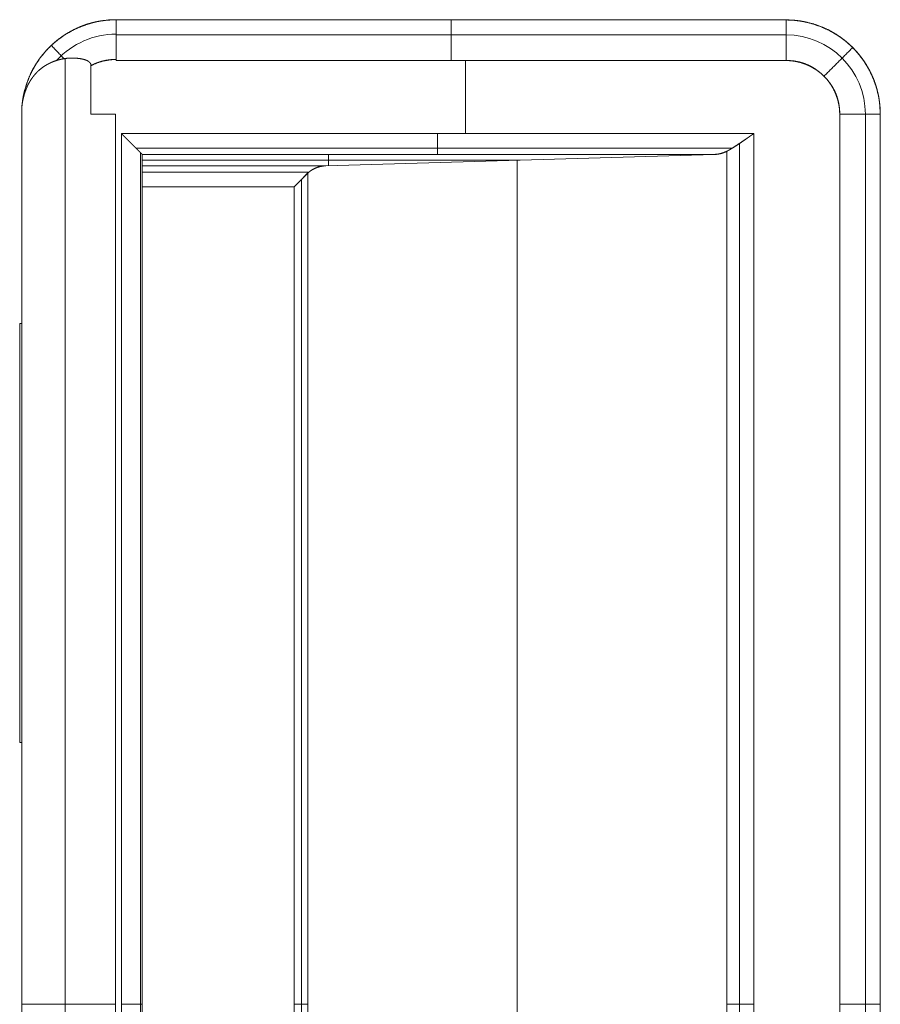
# Model space of a CAD drawing. Units: millimetres. Extents: x 2253 to 8445, y 653 to 6369.
# Drawn here: x 3189 to 3230, y 3242 to 3289 of the extents above; entities that cross this region are included whole.
import ezdxf

# ---------------------------------------------------------------- set-up
doc = ezdxf.new("R2010")
doc.units = ezdxf.units.MM
doc.layers.add('1', color=7, linetype='Continuous')

msp = doc.modelspace()

# ---------------------------------------------------------------- linework, layer by layer
at = {"layer": '1', "color": 18, "linetype": 'Continuous', "lineweight": 5}
for p, q in [((3193.346, 3289.143), (3193.346, 3289.132)), ((3193.346, 3289.132), (3225.341, 3289.132)), ((3193.346, 3289.132), (3225.341, 3289.132)), ((3225.341, 3289.132), (3193.346, 3289.132)), ((3193.346, 3288.42), (3225.341, 3288.42)), ((3190.918, 3196.983), (3190.918, 3287.29)), ((3193.346, 3287.195), (3193.346, 3287.246)), ((3193.346, 3287.246), (3193.346, 3287.195)), ((3193.346, 3287.195), (3225.341, 3287.195)), ((3225.341, 3287.195), (3193.346, 3287.195)), ((3210.026, 3287.195), (3210.026, 3283.709)), ((3192.148, 3286.955), (3192.148, 3284.632)), ((3192.148, 3284.632), (3192.148, 3286.955)), ((3188.846, 3199.312), (3188.846, 3284.952)), ((3188.846, 3284.952), (3188.846, 3199.312)), ((3193.316, 3284.632), (3193.316, 3199.632)), ((3193.316, 3199.632), (3193.316, 3284.632)), ((3227.905, 3199.632), (3227.905, 3284.632)), ((3227.905, 3199.632), (3227.905, 3284.632)), ((3227.905, 3284.632), (3227.905, 3199.632)), ((3229.13, 3199.632), (3229.13, 3284.632)), ((3229.841, 3284.632), (3229.841, 3199.632)), ((3229.841, 3199.632), (3229.841, 3284.632)), ((3193.6, 3283.709), (3193.6, 3200.555)), ((3193.6, 3283.709), (3223.801, 3283.709)), ((3193.6, 3200.555), (3193.6, 3283.709)), ((3223.801, 3283.709), (3193.6, 3283.709)), ((3223.801, 3200.555), (3223.801, 3283.709)), ((3223.801, 3283.709), (3223.801, 3200.555)), ((3222.786, 3283.014), (3194.295, 3283.014)), ((3222.516, 3282.862), (3222.516, 3201.402)), ((3222.516, 3201.402), (3222.516, 3282.862)), ((3223.117, 3201.022), (3223.117, 3283.242)), ((3194.507, 3201.458), (3194.507, 3282.806)), ((3221.923, 3282.709), (3194.6, 3282.709)), ((3194.6, 3282.708), (3194.6, 3282.709)), ((3194.6, 3282.709), (3221.923, 3282.709)), ((3194.6, 3201.556), (3194.6, 3282.708)), ((3194.601, 3282.438), (3212.646, 3282.438)), ((3203.368, 3282.166), (3221.923, 3282.709)), ((3221.923, 3282.709), (3203.368, 3282.166)), ((3203.494, 3282.709), (3203.494, 3282.169)), ((3212.506, 3282.434), (3212.506, 3201.831)), ((3194.6, 3282.166), (3203.368, 3282.166)), ((3203.368, 3282.166), (3194.6, 3282.166)), ((3202.556, 3281.861), (3194.6, 3281.861)), ((3202.196, 3202.759), (3202.196, 3281.504)), ((3202.497, 3202.455), (3202.497, 3281.809)), ((3202.497, 3281.809), (3202.497, 3202.455)), ((3194.6, 3281.166), (3201.854, 3281.166)), ((3201.854, 3281.166), (3194.6, 3281.166)), ((3201.854, 3203.097), (3201.854, 3281.166)), ((3201.854, 3281.166), (3201.854, 3203.097)), ((3188.744, 3274.632), (3188.846, 3274.632)), ((3188.744, 3254.632), (3188.744, 3274.632)), ((3188.846, 3254.632), (3188.744, 3254.632))]:
    msp.add_line(p, q, dxfattribs=at)
for centre, radius, start, end in [((3225.341, 3284.632), 4.5, 0, 90), ((3193.346, 3284.632), 3.823, 90, 137.6227), ((3225.341, 3284.632), 3.788, 0, 90)]:
    msp.add_arc(centre, radius, start, end, dxfattribs=at)
for points, knots in [([(3188.846, 3284.952), (3188.854, 3285.058), (3188.866, 3285.164), (3188.879, 3285.269), (3188.895, 3285.373), (3188.934, 3285.58), (3188.984, 3285.785), (3189.11, 3286.186), (3189.275, 3286.578), (3189.403, 3286.824), (3189.544, 3287.061), (3189.658, 3287.232), (3189.781, 3287.398), (3190.014, 3287.674), (3190.271, 3287.933), (3190.48, 3288.116), (3190.698, 3288.285), (3190.867, 3288.402), (3191.042, 3288.511), (3191.36, 3288.683), (3191.693, 3288.83), (3191.955, 3288.924), (3192.22, 3289.001), (3192.42, 3289.048), (3192.623, 3289.085), (3192.981, 3289.129), (3193.346, 3289.143)], [0, 0, 0.015792, 0.031523, 0.047148, 0.06278, 0.09392, 0.125043, 0.18721, 0.249993, 0.291031, 0.331825, 0.362235, 0.39271, 0.446062, 0.500021, 0.541036, 0.581839, 0.612227, 0.642706, 0.696096, 0.749984, 0.791022, 0.831815, 0.862241, 0.892711, 0.946087, 1, 1]), ([(3193.346, 3289.143), (3192.923, 3289.123), (3192.505, 3289.064), (3192.094, 3288.966), (3191.693, 3288.83), (3191.308, 3288.657), (3190.94, 3288.448), (3190.593, 3288.206), (3190.271, 3287.933), (3189.975, 3287.631), (3189.709, 3287.302), (3189.475, 3286.95), (3189.275, 3286.578), (3189.111, 3286.188), (3188.984, 3285.785), (3188.898, 3285.387)], [0, 0, 0.066845, 0.133647, 0.200521, 0.267356, 0.334175, 0.401027, 0.467838, 0.534653, 0.601542, 0.668348, 0.735188, 0.802023, 0.868855, 0.935697, 1, 1]), ([(3193.346, 3287.246), (3193.346, 3287.57), (3193.346, 3287.886), (3193.346, 3288.184), (3193.346, 3288.455), (3193.346, 3288.693), (3193.346, 3288.797), (3193.346, 3288.972), (3193.346, 3289.099), (3193.346, 3289.143)], [0, 0, 0.170995, 0.337284, 0.494161, 0.637267, 0.762594, 0.8175, 0.909709, 0.976643, 1, 1]), ([(3193.346, 3289.143), (3193.346, 3289.122), (3193.346, 3289.098), (3193.346, 3289.072), (3193.346, 3288.973), (3193.346, 3288.787), (3193.346, 3288.565), (3193.346, 3288.355), (3193.346, 3288.252), (3193.346, 3288.093), (3193.346, 3287.8), (3193.346, 3287.49), (3193.346, 3287.246)], [0, 0, 0.011156, 0.023706, 0.037825, 0.089594, 0.187729, 0.304863, 0.415374, 0.469758, 0.553774, 0.707861, 0.871361, 1, 1]), ([(3225.341, 3289.132), (3225.453, 3289.13), (3225.564, 3289.126), (3225.674, 3289.12), (3225.785, 3289.11), (3226.003, 3289.084), (3226.219, 3289.046), (3226.645, 3288.939), (3227.063, 3288.789), (3227.328, 3288.67), (3227.582, 3288.535), (3227.766, 3288.424), (3227.945, 3288.303), (3228.243, 3288.072), (3228.523, 3287.814), (3228.722, 3287.602), (3228.905, 3287.38), (3229.033, 3287.207), (3229.151, 3287.027), (3229.338, 3286.7), (3229.499, 3286.354), (3229.601, 3286.082), (3229.686, 3285.807), (3229.737, 3285.598), (3229.778, 3285.387), (3229.825, 3285.013), (3229.841, 3284.632)], [0, 0, 0.015817, 0.03155, 0.04716, 0.062847, 0.09391, 0.12502, 0.187156, 0.249986, 0.291055, 0.331853, 0.362252, 0.392725, 0.446048, 0.499993, 0.541041, 0.581824, 0.61225, 0.64271, 0.696048, 0.749999, 0.791063, 0.831841, 0.862245, 0.892704, 0.946048, 1, 1]), ([(3225.341, 3289.132), (3225.341, 3289.024), (3225.341, 3288.866), (3225.341, 3288.663), (3225.341, 3288.42), (3225.341, 3288.144), (3225.341, 3287.843), (3225.341, 3287.685), (3225.341, 3287.36), (3225.341, 3287.195)], [0, 0, 0.05585, 0.137319, 0.242186, 0.367549, 0.509991, 0.665756, 0.747225, 0.914944, 1, 1]), ([(3229.841, 3284.632), (3229.819, 3285.073), (3229.755, 3285.51), (3229.647, 3285.938), (3229.499, 3286.354), (3229.31, 3286.753), (3229.083, 3287.132), (3228.82, 3287.487), (3228.523, 3287.814), (3228.196, 3288.11), (3227.841, 3288.373), (3227.462, 3288.601), (3227.063, 3288.789), (3226.647, 3288.938), (3226.219, 3289.045), (3225.782, 3289.11), (3225.341, 3289.132)], [0, 0, 0.062516, 0.125025, 0.187507, 0.25, 0.312498, 0.374974, 0.437508, 0.500004, 0.5625, 0.624968, 0.687509, 0.750007, 0.812484, 0.874978, 0.937486, 1, 1]), ([(3188.846, 3284.952), (3188.847, 3284.964), (3188.848, 3284.975), (3188.849, 3284.987), (3188.852, 3285.011), (3188.854, 3285.035), (3188.856, 3285.047), (3188.857, 3285.059), (3188.859, 3285.071), (3188.86, 3285.083), (3188.862, 3285.095), (3188.865, 3285.119), (3188.867, 3285.131), (3188.87, 3285.154), (3188.872, 3285.166), (3188.874, 3285.178), (3188.878, 3285.202), (3188.88, 3285.214), (3188.882, 3285.226), (3188.886, 3285.25), (3188.891, 3285.273), (3188.895, 3285.297), (3188.9, 3285.321), (3188.903, 3285.333), (3188.905, 3285.345), (3188.908, 3285.356), (3188.913, 3285.38), (3188.918, 3285.404), (3188.921, 3285.416), (3188.924, 3285.428), (3188.93, 3285.451), (3188.933, 3285.463), (3188.936, 3285.475), (3188.939, 3285.487), (3188.942, 3285.499), (3188.945, 3285.51), (3188.952, 3285.534), (3188.955, 3285.546), (3188.958, 3285.558), (3188.962, 3285.569), (3188.965, 3285.581), (3188.968, 3285.593), (3188.972, 3285.605), (3188.976, 3285.616), (3188.979, 3285.628), (3188.983, 3285.64), (3188.987, 3285.651), (3188.991, 3285.663), (3188.995, 3285.675), (3189.003, 3285.698), (3189.01, 3285.721), (3189.014, 3285.733), (3189.023, 3285.756), (3189.032, 3285.779), (3189.04, 3285.802), (3189.045, 3285.813), (3189.049, 3285.825), (3189.054, 3285.836), (3189.058, 3285.848), (3189.063, 3285.859), (3189.068, 3285.87), (3189.073, 3285.882), (3189.078, 3285.893), (3189.083, 3285.905), (3189.087, 3285.916), (3189.092, 3285.927), (3189.097, 3285.939), (3189.102, 3285.95), (3189.113, 3285.973), (3189.118, 3285.984), (3189.124, 3285.995), (3189.129, 3286.006), (3189.134, 3286.017), (3189.14, 3286.029), (3189.145, 3286.039), (3189.151, 3286.051), (3189.157, 3286.062), (3189.162, 3286.073), (3189.168, 3286.084), (3189.174, 3286.095), (3189.18, 3286.106), (3189.186, 3286.117), (3189.192, 3286.128), (3189.198, 3286.139), (3189.204, 3286.149), (3189.216, 3286.171), (3189.223, 3286.182), (3189.229, 3286.193), (3189.235, 3286.203), (3189.249, 3286.225), (3189.255, 3286.235), (3189.262, 3286.246), (3189.275, 3286.267), (3189.289, 3286.288), (3189.322, 3286.336), (3189.356, 3286.384), (3189.393, 3286.434), (3189.433, 3286.482), (3189.476, 3286.533), (3189.52, 3286.582), (3189.569, 3286.633), (3189.619, 3286.682), (3189.674, 3286.732), (3189.731, 3286.78), (3189.792, 3286.829), (3189.855, 3286.876), (3189.923, 3286.922), (3189.992, 3286.966), (3190.066, 3287.009), (3190.143, 3287.05), (3190.224, 3287.089), (3190.307, 3287.125), (3190.345, 3287.14), (3190.383, 3287.155), (3190.42, 3287.168), (3190.457, 3287.181), (3190.493, 3287.193), (3190.53, 3287.204), (3190.565, 3287.215), (3190.601, 3287.224), (3190.635, 3287.233), (3190.669, 3287.242), (3190.702, 3287.25), (3190.736, 3287.257), (3190.768, 3287.263), (3190.8, 3287.27), (3190.831, 3287.275), (3190.862, 3287.28), (3190.892, 3287.285), (3190.922, 3287.289), (3190.951, 3287.293), (3190.979, 3287.296), (3191.034, 3287.302), (3191.06, 3287.304), (3191.086, 3287.306), (3191.111, 3287.307), (3191.136, 3287.309), (3191.16, 3287.31), (3191.183, 3287.31), (3191.205, 3287.311), (3191.249, 3287.312), (3191.27, 3287.312), (3191.309, 3287.311), (3191.328, 3287.311), (3191.346, 3287.31), (3191.381, 3287.309), (3191.397, 3287.308), (3191.413, 3287.307), (3191.428, 3287.306), (3191.443, 3287.305), (3191.47, 3287.303), (3191.482, 3287.302), (3191.495, 3287.301), (3191.505, 3287.3), (3191.517, 3287.298), (3191.527, 3287.297), (3191.536, 3287.296), (3191.545, 3287.295), (3191.554, 3287.294), (3191.596, 3287.289), (3191.639, 3287.282), (3191.677, 3287.275), (3191.715, 3287.267), (3191.75, 3287.26), (3191.784, 3287.251), (3191.814, 3287.243), (3191.844, 3287.234), (3191.87, 3287.225), (3191.896, 3287.216), (3191.919, 3287.208), (3191.941, 3287.198), (3191.959, 3287.19), (3191.978, 3287.181), (3191.987, 3287.176), (3191.997, 3287.171), (3192.006, 3287.166), (3192.014, 3287.16), (3192.023, 3287.155), (3192.031, 3287.149), (3192.039, 3287.144), (3192.047, 3287.138), (3192.054, 3287.133), (3192.061, 3287.127), (3192.068, 3287.121), (3192.074, 3287.115), (3192.08, 3287.109), (3192.086, 3287.103), (3192.092, 3287.096), (3192.097, 3287.09), (3192.102, 3287.084), (3192.111, 3287.071), (3192.116, 3287.065), (3192.12, 3287.058), (3192.123, 3287.052), (3192.13, 3287.039), (3192.133, 3287.032), (3192.135, 3287.025), (3192.137, 3287.018), (3192.14, 3287.011), (3192.143, 3286.998), (3192.146, 3286.984), (3192.146, 3286.977), (3192.147, 3286.969), (3192.147, 3286.963), (3192.148, 3286.955)], [0, 0, 0.002504, 0.005015, 0.00752, 0.012542, 0.017564, 0.020075, 0.022663, 0.025174, 0.027694, 0.030205, 0.035244, 0.037774, 0.042814, 0.045344, 0.047863, 0.052924, 0.055454, 0.057996, 0.063056, 0.068141, 0.073226, 0.078311, 0.080868, 0.08341, 0.085899, 0.091012, 0.096125, 0.098698, 0.101187, 0.106332, 0.108904, 0.111409, 0.113982, 0.116572, 0.119077, 0.124258, 0.126781, 0.129371, 0.131895, 0.134504, 0.137028, 0.139637, 0.142181, 0.14479, 0.147334, 0.149899, 0.152442, 0.155073, 0.160203, 0.165333, 0.167898, 0.173074, 0.178251, 0.183428, 0.185977, 0.188565, 0.191178, 0.193727, 0.196341, 0.198917, 0.20153, 0.204106, 0.206746, 0.209295, 0.2119, 0.214477, 0.217116, 0.222326, 0.224931, 0.227474, 0.230079, 0.232714, 0.235319, 0.237892, 0.240528, 0.243101, 0.245736, 0.248342, 0.250916, 0.253521, 0.256188, 0.258794, 0.261434, 0.263979, 0.269259, 0.271899, 0.274479, 0.277119, 0.282351, 0.284931, 0.287584, 0.292816, 0.298123, 0.310352, 0.322625, 0.335686, 0.348798, 0.362716, 0.376655, 0.391364, 0.406119, 0.421676, 0.437264, 0.453644, 0.470047, 0.487295, 0.504528, 0.522577, 0.540687, 0.559539, 0.578446, 0.587032, 0.595633, 0.603878, 0.612165, 0.620122, 0.628104, 0.635846, 0.64355, 0.650999, 0.658431, 0.665544, 0.67271, 0.679576, 0.686496, 0.693038, 0.699648, 0.705963, 0.712257, 0.718346, 0.724348, 0.735909, 0.741407, 0.746899, 0.75211, 0.757317, 0.762313, 0.767237, 0.771883, 0.781035, 0.785472, 0.793723, 0.797606, 0.80149, 0.808775, 0.812109, 0.815512, 0.818639, 0.821696, 0.827396, 0.829969, 0.832618, 0.834915, 0.837289, 0.839379, 0.8414, 0.843283, 0.845097, 0.854049, 0.863099, 0.871271, 0.879483, 0.886799, 0.894164, 0.900773, 0.907287, 0.913097, 0.918908, 0.92389, 0.928924, 0.933175, 0.937485, 0.939749, 0.941984, 0.944126, 0.946337, 0.948454, 0.95055, 0.952492, 0.954517, 0.956444, 0.958415, 0.960234, 0.962097, 0.963912, 0.965676, 0.967444, 0.969166, 0.970844, 0.974116, 0.97577, 0.977328, 0.97891, 0.98201, 0.983504, 0.985061, 0.98653, 0.988065, 0.991058, 0.994022, 0.995484, 0.997016, 0.998473, 1, 1]), ([(3192.148, 3286.955), (3192.147, 3286.96), (3192.147, 3286.968), (3192.147, 3286.976), (3192.146, 3286.98), (3192.146, 3286.984), (3192.145, 3286.988), (3192.142, 3287.004), (3192.138, 3287.019), (3192.133, 3287.034), (3192.127, 3287.049), (3192.119, 3287.063), (3192.11, 3287.077), (3192.096, 3287.095), (3192.081, 3287.112), (3192.063, 3287.129), (3192.044, 3287.144), (3192.021, 3287.16), (3191.998, 3287.174), (3191.966, 3287.191), (3191.932, 3287.206), (3191.894, 3287.22), (3191.855, 3287.234), (3191.811, 3287.247), (3191.766, 3287.258), (3191.716, 3287.268), (3191.666, 3287.278), (3191.61, 3287.287), (3191.554, 3287.294), (3191.463, 3287.303), (3191.372, 3287.31), (3191.281, 3287.312), (3191.191, 3287.312), (3191.101, 3287.308), (3191.011, 3287.301), (3190.921, 3287.291), (3190.832, 3287.277), (3190.743, 3287.26), (3190.655, 3287.239), (3190.567, 3287.216), (3190.48, 3287.189), (3190.393, 3287.158), (3190.307, 3287.125), (3190.242, 3287.097), (3190.18, 3287.068), (3190.118, 3287.038), (3190.058, 3287.006), (3190, 3286.973), (3189.942, 3286.937), (3189.887, 3286.901), (3189.833, 3286.863), (3189.78, 3286.824), (3189.729, 3286.782), (3189.679, 3286.74), (3189.63, 3286.696), (3189.583, 3286.65), (3189.537, 3286.603), (3189.492, 3286.554), (3189.449, 3286.504), (3189.407, 3286.452), (3189.367, 3286.399), (3189.327, 3286.344), (3189.289, 3286.288), (3189.276, 3286.268), (3189.262, 3286.247), (3189.25, 3286.227), (3189.237, 3286.206), (3189.225, 3286.186), (3189.213, 3286.165), (3189.201, 3286.144), (3189.189, 3286.123), (3189.177, 3286.102), (3189.155, 3286.06), (3189.144, 3286.038), (3189.123, 3285.995), (3189.112, 3285.974), (3189.102, 3285.952), (3189.092, 3285.93), (3189.083, 3285.908), (3189.073, 3285.886), (3189.063, 3285.864), (3189.054, 3285.842), (3189.037, 3285.797), (3189.028, 3285.775), (3189.02, 3285.752), (3189.011, 3285.729), (3188.996, 3285.684), (3188.988, 3285.661), (3188.973, 3285.614), (3188.966, 3285.591), (3188.96, 3285.568), (3188.953, 3285.544), (3188.946, 3285.521), (3188.94, 3285.497), (3188.934, 3285.473), (3188.928, 3285.449), (3188.922, 3285.425), (3188.917, 3285.401), (3188.911, 3285.377), (3188.906, 3285.353), (3188.901, 3285.329), (3188.896, 3285.304), (3188.891, 3285.279), (3188.886, 3285.255), (3188.878, 3285.205), (3188.874, 3285.181), (3188.87, 3285.155), (3188.863, 3285.105), (3188.856, 3285.054), (3188.853, 3285.029), (3188.851, 3285.003), (3188.848, 3284.977), (3188.846, 3284.952)], [0, 0, 0.000903, 0.002635, 0.004303, 0.005137, 0.006048, 0.00689, 0.010193, 0.01357, 0.016878, 0.020198, 0.023669, 0.027032, 0.031825, 0.036582, 0.041777, 0.046948, 0.052616, 0.058365, 0.065956, 0.073614, 0.082232, 0.090862, 0.100528, 0.11017, 0.120861, 0.131647, 0.14349, 0.155304, 0.174449, 0.193542, 0.212528, 0.231437, 0.250361, 0.269193, 0.288085, 0.306943, 0.325919, 0.344821, 0.363975, 0.383035, 0.402465, 0.421784, 0.436399, 0.450902, 0.465244, 0.479467, 0.493582, 0.507671, 0.521522, 0.535395, 0.549206, 0.562998, 0.576709, 0.590486, 0.60425, 0.618013, 0.631888, 0.645689, 0.659719, 0.67371, 0.687841, 0.702057, 0.707109, 0.71222, 0.717256, 0.722329, 0.72739, 0.732391, 0.737416, 0.742502, 0.747555, 0.757594, 0.762581, 0.772617, 0.777668, 0.782656, 0.787677, 0.792734, 0.797727, 0.802783, 0.807787, 0.817922, 0.822964, 0.827982, 0.833065, 0.843185, 0.848223, 0.858387, 0.863536, 0.868578, 0.873706, 0.878864, 0.883954, 0.889112, 0.894252, 0.89946, 0.904569, 0.90976, 0.915004, 0.920166, 0.925395, 0.93068, 0.935896, 0.94644, 0.951701, 0.95702, 0.967658, 0.978414, 0.983783, 0.989145, 0.994576, 1, 1]), ([(3192.148, 3286.955), (3192.432, 3287.081), (3192.729, 3287.172), (3193.035, 3287.227), (3193.346, 3287.246)], [0, 0, 0.249792, 0.499881, 0.750109, 1, 1]), ([(3193.346, 3287.246), (3193.267, 3287.245), (3193.188, 3287.241), (3193.111, 3287.236), (3193.033, 3287.228), (3192.88, 3287.205), (3192.729, 3287.173), (3192.56, 3287.126), (3192.392, 3287.066), (3192.269, 3287.014), (3192.148, 3286.955)], [0, 0, 0.063525, 0.126566, 0.189182, 0.251696, 0.375838, 0.499941, 0.641473, 0.783951, 0.891361, 1, 1]), ([(3227.905, 3284.632), (3227.904, 3284.698), (3227.902, 3284.763), (3227.898, 3284.828), (3227.893, 3284.892), (3227.878, 3285.019), (3227.858, 3285.143), (3227.799, 3285.384), (3227.717, 3285.616), (3227.651, 3285.762), (3227.574, 3285.904), (3227.511, 3286.007), (3227.441, 3286.109), (3227.306, 3286.28), (3227.154, 3286.445), (3227.011, 3286.578), (3226.863, 3286.699), (3226.749, 3286.78), (3226.631, 3286.855), (3226.418, 3286.967), (3226.195, 3287.057), (3225.963, 3287.125), (3225.721, 3287.17), (3225.534, 3287.189), (3225.341, 3287.195)], [0, 0, 0.016404, 0.032653, 0.048671, 0.064712, 0.096258, 0.127512, 0.189038, 0.249973, 0.289687, 0.329648, 0.359764, 0.39027, 0.444349, 0.500006, 0.5484, 0.595794, 0.63066, 0.665269, 0.724996, 0.784637, 0.844514, 0.905496, 0.95216, 1, 1]), ([(3225.341, 3287.195), (3225.592, 3287.183), (3225.841, 3287.146), (3226.085, 3287.085), (3226.322, 3287), (3226.55, 3286.893), (3226.766, 3286.763), (3226.968, 3286.614), (3227.154, 3286.445), (3227.323, 3286.258), (3227.473, 3286.056), (3227.602, 3285.84), (3227.709, 3285.613), (3227.794, 3285.376), (3227.856, 3285.132), (3227.892, 3284.883), (3227.905, 3284.632)], [0, 0, 0.062518, 0.125068, 0.187501, 0.250055, 0.312499, 0.375034, 0.437529, 0.499999, 0.562531, 0.625025, 0.68749, 0.750009, 0.812513, 0.875025, 0.937482, 1, 1]), ([(3192.148, 3284.632), (3192.44, 3284.632), (3192.585, 3284.632), (3193.024, 3284.632), (3193.316, 3284.632)], [0, 0, 0.250071, 0.374681, 0.749929, 1, 1]), ([(3227.905, 3284.632), (3228.233, 3284.632), (3228.552, 3284.632), (3228.853, 3284.632), (3229.13, 3284.632), (3229.372, 3284.632), (3229.479, 3284.632), (3229.66, 3284.632), (3229.793, 3284.632), (3229.841, 3284.632)], [0, 0, 0.169399, 0.334187, 0.489925, 0.632514, 0.757855, 0.813012, 0.906421, 0.975239, 1, 1]), ([(3194.6, 3282.709), (3194.598, 3282.711), (3194.598, 3282.711), (3194.596, 3282.713), (3194.595, 3282.714), (3194.594, 3282.715), (3194.593, 3282.716), (3194.593, 3282.716), (3194.592, 3282.717), (3194.591, 3282.719), (3194.589, 3282.721), (3194.587, 3282.723), (3194.584, 3282.725), (3194.583, 3282.727), (3194.582, 3282.728), (3194.581, 3282.729), (3194.579, 3282.73), (3194.578, 3282.732), (3194.575, 3282.734), (3194.572, 3282.737), (3194.569, 3282.741), (3194.566, 3282.744), (3194.564, 3282.746), (3194.562, 3282.748), (3194.56, 3282.749), (3194.559, 3282.751), (3194.557, 3282.753), (3194.553, 3282.757), (3194.551, 3282.759), (3194.549, 3282.761), (3194.545, 3282.766), (3194.54, 3282.77), (3194.536, 3282.774), (3194.531, 3282.779), (3194.529, 3282.782), (3194.526, 3282.784), (3194.524, 3282.787), (3194.521, 3282.789), (3194.518, 3282.792), (3194.516, 3282.794), (3194.513, 3282.797), (3194.51, 3282.8), (3194.508, 3282.803), (3194.505, 3282.806), (3194.502, 3282.808), (3194.496, 3282.814), (3194.49, 3282.82), (3194.484, 3282.826), (3194.477, 3282.833), (3194.471, 3282.839), (3194.464, 3282.846), (3194.461, 3282.849), (3194.457, 3282.853), (3194.454, 3282.856), (3194.45, 3282.86), (3194.447, 3282.863), (3194.439, 3282.87), (3194.432, 3282.878), (3194.424, 3282.886), (3194.417, 3282.893), (3194.409, 3282.901), (3194.404, 3282.905), (3194.4, 3282.909), (3194.396, 3282.913), (3194.392, 3282.917), (3194.383, 3282.926), (3194.375, 3282.935), (3194.366, 3282.943), (3194.362, 3282.947), (3194.357, 3282.952), (3194.353, 3282.957), (3194.348, 3282.961), (3194.339, 3282.97), (3194.329, 3282.98), (3194.32, 3282.989), (3194.31, 3282.999), (3194.3, 3283.009), (3194.289, 3283.02), (3194.284, 3283.026), (3194.277, 3283.032), (3194.271, 3283.038), (3194.265, 3283.044), (3194.258, 3283.051), (3194.252, 3283.058), (3194.239, 3283.071), (3194.224, 3283.085), (3194.217, 3283.093), (3194.21, 3283.101), (3194.203, 3283.108), (3194.187, 3283.124), (3194.171, 3283.14), (3194.154, 3283.157), (3194.146, 3283.166), (3194.137, 3283.175), (3194.128, 3283.184), (3194.119, 3283.193), (3194.101, 3283.211), (3194.082, 3283.231), (3194.072, 3283.241), (3194.052, 3283.261), (3194.042, 3283.271), (3194.031, 3283.281), (3194.01, 3283.303), (3193.999, 3283.314), (3193.988, 3283.325), (3193.977, 3283.336), (3193.954, 3283.359), (3193.942, 3283.37), (3193.93, 3283.382), (3193.906, 3283.406), (3193.894, 3283.418), (3193.881, 3283.431), (3193.869, 3283.443), (3193.856, 3283.456), (3193.843, 3283.469), (3193.83, 3283.482), (3193.816, 3283.495), (3193.789, 3283.522), (3193.776, 3283.535), (3193.762, 3283.549), (3193.748, 3283.562), (3193.734, 3283.577), (3193.719, 3283.59), (3193.705, 3283.605), (3193.69, 3283.619), (3193.676, 3283.634), (3193.661, 3283.648), (3193.646, 3283.663), (3193.631, 3283.678), (3193.6, 3283.709)], [0, 0, 0.001323, 0.001985, 0.003639, 0.004809, 0.00547, 0.006314, 0.006975, 0.007819, 0.009473, 0.011458, 0.013443, 0.015759, 0.017082, 0.018252, 0.019421, 0.020745, 0.022243, 0.024889, 0.027867, 0.031175, 0.034483, 0.036137, 0.037964, 0.039791, 0.041618, 0.043445, 0.047415, 0.0494, 0.051557, 0.055858, 0.060158, 0.06479, 0.069422, 0.071908, 0.074395, 0.076882, 0.079528, 0.082015, 0.084662, 0.087478, 0.090125, 0.092942, 0.095759, 0.098576, 0.104531, 0.110485, 0.116771, 0.123057, 0.129673, 0.13629, 0.139598, 0.143076, 0.146553, 0.150192, 0.15367, 0.160948, 0.168557, 0.176166, 0.183775, 0.191715, 0.195854, 0.199823, 0.203962, 0.208101, 0.216702, 0.225304, 0.233905, 0.238374, 0.242844, 0.247475, 0.251944, 0.261207, 0.270801, 0.280395, 0.289989, 0.299914, 0.310831, 0.316623, 0.322746, 0.328868, 0.335154, 0.341607, 0.348232, 0.361796, 0.376021, 0.383307, 0.390916, 0.398361, 0.41391, 0.430124, 0.446996, 0.455598, 0.464366, 0.473298, 0.482398, 0.500924, 0.520115, 0.530039, 0.55022, 0.560311, 0.570734, 0.592237, 0.60299, 0.614074, 0.625322, 0.648149, 0.659895, 0.67164, 0.695793, 0.708033, 0.72044, 0.733012, 0.74575, 0.758652, 0.771721, 0.784954, 0.81175, 0.825318, 0.839213, 0.852943, 0.867169, 0.88123, 0.895786, 0.910178, 0.924734, 0.939457, 0.954511, 0.969564, 1, 1]), ([(3193.6, 3283.709), (3193.616, 3283.693), (3193.623, 3283.686), (3193.631, 3283.678), (3193.638, 3283.671), (3193.646, 3283.663), (3193.653, 3283.656), (3193.668, 3283.641), (3193.683, 3283.626), (3193.697, 3283.612), (3193.704, 3283.604), (3193.719, 3283.59), (3193.726, 3283.582), (3193.733, 3283.576), (3193.74, 3283.568), (3193.753, 3283.554), (3193.767, 3283.54), (3193.774, 3283.534), (3193.781, 3283.527), (3193.794, 3283.513), (3193.801, 3283.506), (3193.814, 3283.493), (3193.828, 3283.48), (3193.834, 3283.473), (3193.84, 3283.466), (3193.847, 3283.46), (3193.86, 3283.447), (3193.872, 3283.434), (3193.878, 3283.428), (3193.891, 3283.415), (3193.897, 3283.409), (3193.903, 3283.403), (3193.909, 3283.397), (3193.921, 3283.385), (3193.927, 3283.379), (3193.933, 3283.373), (3193.939, 3283.367), (3193.944, 3283.361), (3193.956, 3283.35), (3193.967, 3283.338), (3193.979, 3283.327), (3193.984, 3283.321), (3193.99, 3283.316), (3193.995, 3283.31), (3194.006, 3283.299), (3194.011, 3283.294), (3194.017, 3283.288), (3194.028, 3283.278), (3194.033, 3283.273), (3194.038, 3283.268), (3194.048, 3283.257), (3194.058, 3283.247), (3194.068, 3283.237), (3194.078, 3283.227), (3194.083, 3283.223), (3194.093, 3283.213), (3194.097, 3283.208), (3194.102, 3283.204), (3194.107, 3283.199), (3194.112, 3283.195), (3194.121, 3283.185), (3194.126, 3283.181), (3194.13, 3283.176), (3194.134, 3283.172), (3194.139, 3283.168), (3194.143, 3283.163), (3194.152, 3283.155), (3194.161, 3283.146), (3194.169, 3283.138), (3194.173, 3283.134), (3194.181, 3283.126), (3194.185, 3283.122), (3194.193, 3283.114), (3194.201, 3283.107), (3194.205, 3283.103), (3194.212, 3283.095), (3194.22, 3283.088), (3194.224, 3283.084), (3194.227, 3283.081), (3194.234, 3283.074), (3194.238, 3283.07), (3194.245, 3283.064), (3194.252, 3283.057), (3194.258, 3283.05), (3194.261, 3283.047), (3194.265, 3283.044), (3194.268, 3283.041), (3194.271, 3283.038), (3194.274, 3283.035), (3194.28, 3283.029), (3194.283, 3283.026), (3194.286, 3283.023), (3194.292, 3283.017), (3194.305, 3283.004), (3194.326, 3282.984), (3194.345, 3282.964), (3194.354, 3282.954), (3194.373, 3282.936), (3194.39, 3282.918), (3194.399, 3282.91), (3194.407, 3282.901), (3194.423, 3282.885), (3194.431, 3282.877), (3194.439, 3282.869), (3194.447, 3282.862), (3194.454, 3282.854), (3194.461, 3282.847), (3194.468, 3282.84), (3194.481, 3282.827), (3194.488, 3282.82), (3194.494, 3282.814), (3194.5, 3282.808), (3194.512, 3282.796), (3194.523, 3282.785), (3194.528, 3282.78), (3194.533, 3282.775), (3194.538, 3282.771), (3194.547, 3282.761), (3194.551, 3282.757), (3194.555, 3282.753), (3194.559, 3282.749), (3194.563, 3282.745), (3194.566, 3282.742), (3194.57, 3282.739), (3194.576, 3282.732), (3194.579, 3282.73), (3194.582, 3282.727), (3194.584, 3282.725), (3194.586, 3282.722), (3194.589, 3282.72), (3194.591, 3282.718), (3194.594, 3282.715), (3194.596, 3282.712), (3194.598, 3282.711), (3194.599, 3282.71), (3194.6, 3282.709)], [0, 0, 0.01555, 0.022996, 0.030605, 0.038051, 0.04566, 0.053106, 0.067994, 0.082551, 0.097108, 0.104224, 0.118781, 0.125896, 0.132843, 0.139959, 0.153854, 0.16775, 0.174697, 0.181482, 0.195046, 0.201831, 0.215064, 0.228298, 0.234752, 0.241369, 0.247822, 0.260725, 0.273297, 0.27942, 0.291992, 0.298115, 0.304238, 0.310361, 0.322271, 0.328394, 0.334186, 0.340141, 0.345934, 0.357513, 0.369093, 0.380341, 0.385966, 0.391427, 0.396889, 0.407807, 0.413268, 0.418729, 0.429316, 0.434447, 0.439578, 0.449834, 0.46009, 0.470016, 0.479941, 0.484741, 0.494336, 0.498967, 0.503768, 0.508568, 0.513037, 0.522301, 0.52677, 0.53124, 0.535709, 0.54001, 0.54448, 0.553082, 0.561684, 0.569955, 0.574093, 0.582034, 0.586173, 0.594113, 0.601722, 0.605531, 0.61314, 0.620419, 0.624227, 0.627535, 0.634814, 0.638292, 0.64524, 0.651856, 0.658473, 0.661621, 0.664929, 0.668077, 0.671224, 0.674371, 0.680326, 0.683474, 0.686291, 0.692246, 0.70548, 0.725661, 0.745181, 0.754612, 0.773139, 0.790674, 0.799276, 0.807714, 0.823925, 0.831866, 0.839642, 0.847088, 0.854534, 0.861649, 0.868764, 0.881998, 0.888615, 0.894738, 0.90086, 0.91244, 0.923358, 0.928489, 0.933619, 0.938251, 0.947515, 0.951654, 0.955793, 0.959601, 0.963409, 0.966887, 0.970196, 0.976482, 0.979299, 0.981945, 0.984432, 0.986748, 0.988905, 0.99089, 0.994198, 0.996845, 0.998015, 0.999338, 1, 1]), ([(3223.801, 3283.709), (3223.79, 3283.701), (3223.768, 3283.686), (3223.758, 3283.678), (3223.736, 3283.663), (3223.725, 3283.655), (3223.715, 3283.648), (3223.704, 3283.64), (3223.693, 3283.633), (3223.683, 3283.625), (3223.672, 3283.618), (3223.651, 3283.603), (3223.641, 3283.596), (3223.63, 3283.589), (3223.62, 3283.581), (3223.609, 3283.575), (3223.589, 3283.56), (3223.568, 3283.546), (3223.558, 3283.539), (3223.548, 3283.532), (3223.538, 3283.525), (3223.528, 3283.518), (3223.518, 3283.511), (3223.508, 3283.504), (3223.498, 3283.497), (3223.488, 3283.491), (3223.478, 3283.484), (3223.468, 3283.477), (3223.459, 3283.471), (3223.449, 3283.464), (3223.43, 3283.45), (3223.42, 3283.444), (3223.401, 3283.431), (3223.391, 3283.425), (3223.382, 3283.418), (3223.373, 3283.412), (3223.363, 3283.406), (3223.354, 3283.399), (3223.336, 3283.386), (3223.326, 3283.38), (3223.317, 3283.374), (3223.308, 3283.368), (3223.299, 3283.362), (3223.29, 3283.356), (3223.281, 3283.35), (3223.272, 3283.343), (3223.254, 3283.331), (3223.245, 3283.325), (3223.237, 3283.32), (3223.228, 3283.314), (3223.21, 3283.302), (3223.202, 3283.296), (3223.193, 3283.29), (3223.185, 3283.285), (3223.168, 3283.274), (3223.151, 3283.262), (3223.143, 3283.257), (3223.135, 3283.251), (3223.126, 3283.246), (3223.118, 3283.24), (3223.11, 3283.235), (3223.102, 3283.23), (3223.086, 3283.219), (3223.078, 3283.213), (3223.07, 3283.208), (3223.054, 3283.198), (3223.047, 3283.193), (3223.039, 3283.188), (3223.031, 3283.183), (3223.024, 3283.177), (3223.008, 3283.167), (3223.001, 3283.162), (3222.994, 3283.157), (3222.986, 3283.153), (3222.979, 3283.148), (3222.964, 3283.138), (3222.95, 3283.129), (3222.942, 3283.124), (3222.935, 3283.119), (3222.928, 3283.114), (3222.921, 3283.11), (3222.914, 3283.106), (3222.9, 3283.096), (3222.893, 3283.092), (3222.886, 3283.087), (3222.88, 3283.083), (3222.873, 3283.079), (3222.866, 3283.074), (3222.86, 3283.07), (3222.853, 3283.066), (3222.84, 3283.057), (3222.833, 3283.053), (3222.827, 3283.049), (3222.821, 3283.045), (3222.814, 3283.041), (3222.801, 3283.033), (3222.795, 3283.029), (3222.789, 3283.025), (3222.777, 3283.017), (3222.771, 3283.013), (3222.765, 3283.009), (3222.759, 3283.005), (3222.747, 3282.998), (3222.735, 3282.991), (3222.729, 3282.987), (3222.723, 3282.984), (3222.712, 3282.976), (3222.706, 3282.973), (3222.701, 3282.969), (3222.69, 3282.963), (3222.684, 3282.959), (3222.679, 3282.956), (3222.673, 3282.952), (3222.668, 3282.949), (3222.662, 3282.946), (3222.652, 3282.94), (3222.647, 3282.937), (3222.642, 3282.934), (3222.636, 3282.93), (3222.626, 3282.924), (3222.621, 3282.921), (3222.616, 3282.918), (3222.612, 3282.915), (3222.607, 3282.913), (3222.602, 3282.91), (3222.597, 3282.907), (3222.592, 3282.904), (3222.587, 3282.901), (3222.578, 3282.896), (3222.569, 3282.891), (3222.559, 3282.886), (3222.555, 3282.883), (3222.55, 3282.881), (3222.546, 3282.878), (3222.541, 3282.876), (3222.533, 3282.871), (3222.524, 3282.866), (3222.52, 3282.864), (3222.516, 3282.862)], [0, 0, 0.008762, 0.026038, 0.034501, 0.051776, 0.060239, 0.068877, 0.077216, 0.085679, 0.094018, 0.10248, 0.119158, 0.127321, 0.13566, 0.143823, 0.152043, 0.168369, 0.18445, 0.192613, 0.200477, 0.208517, 0.216381, 0.224124, 0.232165, 0.239853, 0.247596, 0.25546, 0.263202, 0.270767, 0.278631, 0.293761, 0.301206, 0.316336, 0.323781, 0.33117, 0.338615, 0.345881, 0.353271, 0.367803, 0.374951, 0.382218, 0.389308, 0.396456, 0.403545, 0.410514, 0.417603, 0.43154, 0.438509, 0.445299, 0.452151, 0.465732, 0.472403, 0.479194, 0.485686, 0.499028, 0.512012, 0.518504, 0.524878, 0.53137, 0.537744, 0.54406, 0.550434, 0.562822, 0.569138, 0.575215, 0.587604, 0.59362, 0.599517, 0.605594, 0.611611, 0.623404, 0.629301, 0.635019, 0.640915, 0.646515, 0.657951, 0.669151, 0.674869, 0.680289, 0.685888, 0.691308, 0.696612, 0.707452, 0.712755, 0.718175, 0.723298, 0.728601, 0.733724, 0.738966, 0.743975, 0.75422, 0.759163, 0.764172, 0.769116, 0.774124, 0.783776, 0.788601, 0.793247, 0.802898, 0.807544, 0.812074, 0.81672, 0.82578, 0.83484, 0.839188, 0.843718, 0.852414, 0.856649, 0.860998, 0.869468, 0.873638, 0.877873, 0.881925, 0.88616, 0.890103, 0.898206, 0.901963, 0.905905, 0.909956, 0.917469, 0.921226, 0.925168, 0.928742, 0.932393, 0.936149, 0.9398, 0.943374, 0.947024, 0.953949, 0.960875, 0.9678, 0.971161, 0.974439, 0.97761, 0.981072, 0.987413, 0.993755, 0.996925, 1, 1]), ([(3222.516, 3282.862), (3222.523, 3282.866), (3222.53, 3282.869), (3222.544, 3282.877), (3222.56, 3282.885), (3222.567, 3282.89), (3222.575, 3282.894), (3222.583, 3282.898), (3222.591, 3282.902), (3222.599, 3282.907), (3222.616, 3282.916), (3222.624, 3282.921), (3222.633, 3282.926), (3222.641, 3282.93), (3222.65, 3282.936), (3222.659, 3282.941), (3222.668, 3282.945), (3222.677, 3282.951), (3222.696, 3282.961), (3222.715, 3282.973), (3222.734, 3282.984), (3222.754, 3282.996), (3222.764, 3283.002), (3222.785, 3283.014), (3222.806, 3283.027), (3222.816, 3283.033), (3222.827, 3283.04), (3222.838, 3283.047), (3222.849, 3283.054), (3222.86, 3283.061), (3222.882, 3283.074), (3222.906, 3283.089), (3222.917, 3283.097), (3222.929, 3283.104), (3222.941, 3283.112), (3222.953, 3283.119), (3222.965, 3283.127), (3222.99, 3283.143), (3223.002, 3283.151), (3223.015, 3283.159), (3223.04, 3283.176), (3223.053, 3283.185), (3223.066, 3283.193), (3223.079, 3283.202), (3223.092, 3283.211), (3223.105, 3283.22), (3223.119, 3283.229), (3223.132, 3283.238), (3223.146, 3283.247), (3223.174, 3283.266), (3223.188, 3283.276), (3223.202, 3283.285), (3223.216, 3283.295), (3223.23, 3283.305), (3223.245, 3283.315), (3223.259, 3283.325), (3223.274, 3283.335), (3223.289, 3283.345), (3223.304, 3283.356), (3223.319, 3283.366), (3223.334, 3283.377), (3223.349, 3283.388), (3223.364, 3283.398), (3223.38, 3283.409), (3223.395, 3283.42), (3223.411, 3283.431), (3223.426, 3283.442), (3223.443, 3283.453), (3223.459, 3283.465), (3223.474, 3283.476), (3223.491, 3283.488), (3223.507, 3283.499), (3223.523, 3283.511), (3223.54, 3283.523), (3223.557, 3283.535), (3223.573, 3283.547), (3223.59, 3283.559), (3223.607, 3283.571), (3223.624, 3283.583), (3223.641, 3283.595), (3223.676, 3283.62), (3223.694, 3283.632), (3223.712, 3283.645), (3223.729, 3283.658), (3223.747, 3283.67), (3223.765, 3283.683), (3223.783, 3283.696), (3223.801, 3283.709)], [0, 0, 0.00528, 0.010369, 0.021129, 0.032267, 0.037938, 0.043507, 0.049472, 0.055331, 0.06138, 0.073682, 0.080021, 0.086465, 0.092804, 0.099358, 0.105988, 0.112807, 0.119545, 0.133391, 0.147823, 0.162256, 0.177277, 0.184972, 0.200582, 0.216561, 0.224661, 0.232945, 0.241046, 0.249625, 0.258022, 0.275179, 0.292928, 0.301919, 0.310976, 0.320147, 0.329435, 0.338787, 0.357722, 0.367308, 0.377253, 0.396782, 0.406844, 0.417085, 0.427268, 0.437628, 0.447869, 0.458527, 0.469066, 0.479847, 0.501519, 0.512476, 0.523731, 0.534865, 0.54612, 0.557552, 0.569107, 0.580539, 0.59227, 0.604123, 0.615854, 0.627707, 0.640036, 0.652065, 0.664393, 0.676546, 0.689173, 0.701502, 0.714305, 0.726932, 0.739685, 0.752611, 0.765713, 0.77864, 0.791866, 0.805145, 0.818497, 0.831899, 0.845599, 0.859, 0.872826, 0.900577, 0.914403, 0.928578, 0.942578, 0.957052, 0.971227, 0.985701, 1, 1]), ([(3222.516, 3282.862), (3222.507, 3282.858), (3222.499, 3282.853), (3222.482, 3282.845), (3222.465, 3282.837), (3222.447, 3282.828), (3222.434, 3282.822), (3222.419, 3282.816), (3222.399, 3282.808), (3222.377, 3282.799), (3222.361, 3282.793), (3222.344, 3282.787), (3222.32, 3282.778), (3222.295, 3282.77), (3222.264, 3282.761), (3222.232, 3282.752), (3222.205, 3282.746), (3222.176, 3282.739), (3222.156, 3282.735), (3222.134, 3282.731), (3222.119, 3282.729), (3222.104, 3282.726), (3222.082, 3282.723), (3222.059, 3282.72), (3222.044, 3282.718), (3222.028, 3282.716), (3222.006, 3282.714), (3221.982, 3282.712), (3221.953, 3282.711), (3221.923, 3282.709)], [0, 0, 0.015355, 0.030933, 0.062088, 0.09181, 0.123698, 0.147205, 0.173381, 0.208916, 0.247429, 0.2744, 0.304068, 0.344912, 0.388296, 0.439677, 0.494668, 0.539379, 0.587101, 0.620524, 0.657098, 0.680445, 0.705994, 0.741767, 0.780119, 0.80385, 0.830245, 0.866345, 0.905022, 0.951187, 1, 1]), ([(3221.923, 3282.709), (3222.071, 3282.723), (3222.22, 3282.753), (3222.367, 3282.8), (3222.516, 3282.862)], [0, 0, 0.241535, 0.487027, 0.738889, 1, 1]), ([(3202.497, 3281.809), (3202.507, 3281.819), (3202.517, 3281.829), (3202.523, 3281.834), (3202.528, 3281.839), (3202.534, 3281.844), (3202.539, 3281.849), (3202.545, 3281.854), (3202.551, 3281.859), (3202.557, 3281.864), (3202.563, 3281.869), (3202.569, 3281.875), (3202.576, 3281.88), (3202.582, 3281.885), (3202.595, 3281.895), (3202.602, 3281.9), (3202.608, 3281.905), (3202.615, 3281.91), (3202.629, 3281.92), (3202.636, 3281.926), (3202.651, 3281.935), (3202.659, 3281.941), (3202.674, 3281.951), (3202.681, 3281.956), (3202.697, 3281.966), (3202.705, 3281.97), (3202.714, 3281.975), (3202.73, 3281.985), (3202.739, 3281.99), (3202.747, 3281.995), (3202.756, 3282), (3202.764, 3282.005), (3202.782, 3282.014), (3202.791, 3282.018), (3202.801, 3282.023), (3202.809, 3282.028), (3202.819, 3282.032), (3202.828, 3282.037), (3202.838, 3282.041), (3202.857, 3282.05), (3202.877, 3282.058), (3202.887, 3282.063), (3202.897, 3282.067), (3202.918, 3282.075), (3202.928, 3282.079), (3202.949, 3282.087), (3202.96, 3282.091), (3202.971, 3282.095), (3202.981, 3282.098), (3202.992, 3282.101), (3203.004, 3282.105), (3203.015, 3282.108), (3203.026, 3282.112), (3203.037, 3282.115), (3203.06, 3282.122), (3203.072, 3282.125), (3203.084, 3282.128), (3203.108, 3282.133), (3203.12, 3282.136), (3203.132, 3282.138), (3203.144, 3282.141), (3203.157, 3282.143), (3203.169, 3282.145), (3203.182, 3282.147), (3203.194, 3282.149), (3203.207, 3282.151), (3203.22, 3282.153), (3203.233, 3282.155), (3203.246, 3282.157), (3203.259, 3282.158), (3203.272, 3282.16), (3203.286, 3282.161), (3203.299, 3282.162), (3203.313, 3282.163), (3203.326, 3282.164), (3203.34, 3282.165), (3203.354, 3282.165), (3203.368, 3282.166)], [0, 0, 0.014573, 0.029639, 0.037426, 0.044959, 0.052978, 0.060765, 0.068813, 0.076832, 0.085147, 0.093195, 0.101726, 0.110041, 0.118573, 0.135747, 0.144545, 0.153132, 0.1622, 0.179928, 0.189272, 0.207564, 0.217187, 0.236051, 0.245482, 0.264925, 0.274646, 0.28466, 0.304688, 0.314831, 0.325141, 0.335284, 0.345594, 0.366487, 0.376934, 0.387686, 0.398133, 0.409194, 0.419797, 0.430858, 0.45269, 0.475151, 0.486381, 0.497927, 0.520763, 0.532181, 0.555659, 0.567607, 0.579345, 0.591293, 0.603137, 0.615412, 0.627585, 0.639859, 0.651939, 0.676945, 0.689358, 0.702104, 0.727438, 0.740517, 0.753114, 0.766453, 0.779387, 0.792659, 0.805533, 0.819087, 0.832301, 0.845854, 0.85936, 0.873206, 0.887013, 0.90086, 0.914637, 0.928787, 0.942907, 0.957007, 0.971127, 0.985557, 1, 1]), ([(3203.368, 3282.166), (3203.335, 3282.164), (3203.302, 3282.162), (3203.271, 3282.16), (3203.238, 3282.156), (3203.176, 3282.148), (3203.115, 3282.137), (3202.997, 3282.108), (3202.885, 3282.068), (3202.836, 3282.047), (3202.788, 3282.023), (3202.719, 3281.984), (3202.652, 3281.94), (3202.572, 3281.878), (3202.497, 3281.809)], [0, 0, 0.033963, 0.06796, 0.100981, 0.134407, 0.199757, 0.264172, 0.389625, 0.512893, 0.568165, 0.623966, 0.706535, 0.789627, 0.893979, 1, 1]), ([(3201.854, 3281.177), (3201.865, 3281.188), (3201.875, 3281.198), (3201.886, 3281.209), (3201.897, 3281.22), (3201.908, 3281.231), (3201.918, 3281.241), (3201.94, 3281.262), (3201.95, 3281.273), (3201.961, 3281.283), (3201.971, 3281.294), (3201.982, 3281.304), (3202.002, 3281.325), (3202.013, 3281.335), (3202.034, 3281.356), (3202.054, 3281.376), (3202.064, 3281.386), (3202.085, 3281.406), (3202.095, 3281.416), (3202.115, 3281.436), (3202.125, 3281.446), (3202.135, 3281.456), (3202.145, 3281.465), (3202.154, 3281.475), (3202.174, 3281.495), (3202.184, 3281.504), (3202.194, 3281.514), (3202.203, 3281.524), (3202.213, 3281.533), (3202.222, 3281.543), (3202.232, 3281.552), (3202.251, 3281.571), (3202.26, 3281.58), (3202.27, 3281.589), (3202.279, 3281.599), (3202.289, 3281.608), (3202.298, 3281.617), (3202.307, 3281.626), (3202.316, 3281.635), (3202.325, 3281.644), (3202.335, 3281.653), (3202.352, 3281.671), (3202.361, 3281.68), (3202.371, 3281.689), (3202.388, 3281.707), (3202.397, 3281.715), (3202.406, 3281.724), (3202.415, 3281.733), (3202.432, 3281.75), (3202.449, 3281.767), (3202.458, 3281.775), (3202.474, 3281.792), (3202.483, 3281.8), (3202.491, 3281.809), (3202.508, 3281.826), (3202.516, 3281.834), (3202.524, 3281.842), (3202.535, 3281.852)], [0, 0, 0.016088, 0.031935, 0.047781, 0.063628, 0.079475, 0.095321, 0.126523, 0.142124, 0.157483, 0.172842, 0.188201, 0.218915, 0.234274, 0.264501, 0.294728, 0.309599, 0.339339, 0.35421, 0.383462, 0.398333, 0.412959, 0.427343, 0.441728, 0.470496, 0.48488, 0.499264, 0.513402, 0.527299, 0.541437, 0.555334, 0.583123, 0.59702, 0.610917, 0.624567, 0.638227, 0.651878, 0.665287, 0.678696, 0.692347, 0.705756, 0.732083, 0.745246, 0.758655, 0.784494, 0.797416, 0.810338, 0.82326, 0.848611, 0.873962, 0.886397, 0.911261, 0.923695, 0.936129, 0.960506, 0.972453, 0.984641, 1, 1]), ([(3202.521, 3281.85), (3202.521, 3281.849), (3202.49, 3281.819), (3202.475, 3281.803), (3202.46, 3281.788), (3202.428, 3281.756), (3202.412, 3281.74), (3202.38, 3281.708), (3202.364, 3281.691), (3202.347, 3281.674), (3202.314, 3281.641), (3202.297, 3281.624), (3202.28, 3281.607), (3202.263, 3281.589), (3202.229, 3281.554), (3202.211, 3281.537), (3202.176, 3281.501), (3202.14, 3281.465), (3202.103, 3281.428), (3202.085, 3281.409), (3202.048, 3281.372), (3202.029, 3281.353), (3202.01, 3281.334), (3201.991, 3281.314), (3201.952, 3281.276), (3201.933, 3281.256), (3201.894, 3281.217), (3201.874, 3281.197), (3201.854, 3281.177)], [0, 0, 0.001257, 0.046631, 0.069812, 0.092747, 0.1396, 0.163521, 0.211855, 0.236269, 0.260929, 0.310744, 0.335897, 0.361298, 0.386944, 0.438732, 0.464871, 0.518139, 0.571897, 0.626644, 0.654018, 0.709749, 0.738109, 0.766221, 0.795074, 0.852778, 0.881631, 0.940321, 0.970161, 1, 1]), ([(3201.854, 3281.166), (3201.87, 3281.182), (3201.877, 3281.19), (3201.885, 3281.198), (3201.893, 3281.206), (3201.901, 3281.213), (3201.909, 3281.221), (3201.924, 3281.236), (3201.931, 3281.244), (3201.939, 3281.251), (3201.946, 3281.259), (3201.954, 3281.267), (3201.961, 3281.274), (3201.968, 3281.282), (3201.983, 3281.296), (3201.99, 3281.304), (3201.998, 3281.311), (3202.004, 3281.318), (3202.012, 3281.325), (3202.019, 3281.333), (3202.033, 3281.346), (3202.04, 3281.354), (3202.053, 3281.368), (3202.067, 3281.381), (3202.074, 3281.388), (3202.081, 3281.395), (3202.087, 3281.402), (3202.1, 3281.415), (3202.107, 3281.421), (3202.113, 3281.428), (3202.12, 3281.434), (3202.132, 3281.447), (3202.145, 3281.46), (3202.151, 3281.466), (3202.157, 3281.472), (3202.17, 3281.485), (3202.182, 3281.497), (3202.194, 3281.509), (3202.2, 3281.515), (3202.205, 3281.521), (3202.217, 3281.532), (3202.223, 3281.538), (3202.228, 3281.544), (3202.234, 3281.549), (3202.24, 3281.555), (3202.251, 3281.566), (3202.256, 3281.572), (3202.262, 3281.577), (3202.272, 3281.588), (3202.283, 3281.598), (3202.288, 3281.603), (3202.294, 3281.608), (3202.298, 3281.614), (3202.304, 3281.619), (3202.314, 3281.629), (3202.324, 3281.638), (3202.333, 3281.648), (3202.338, 3281.653), (3202.343, 3281.658), (3202.348, 3281.662), (3202.357, 3281.672), (3202.362, 3281.676), (3202.366, 3281.68), (3202.375, 3281.689), (3202.38, 3281.694), (3202.384, 3281.698), (3202.393, 3281.707), (3202.397, 3281.711), (3202.401, 3281.715), (3202.405, 3281.719), (3202.41, 3281.723), (3202.418, 3281.731), (3202.422, 3281.735), (3202.426, 3281.739), (3202.429, 3281.743), (3202.433, 3281.747), (3202.441, 3281.754), (3202.445, 3281.758), (3202.449, 3281.761), (3202.456, 3281.769), (3202.463, 3281.776), (3202.467, 3281.779), (3202.47, 3281.783), (3202.474, 3281.786), (3202.48, 3281.793), (3202.487, 3281.799), (3202.493, 3281.806), (3202.497, 3281.809)], [0, 0, 0.024687, 0.037031, 0.04912, 0.061209, 0.073298, 0.085387, 0.109046, 0.120875, 0.13245, 0.144279, 0.155854, 0.167429, 0.179004, 0.201633, 0.213208, 0.224269, 0.23533, 0.246645, 0.257706, 0.279307, 0.290367, 0.311969, 0.333055, 0.343602, 0.354149, 0.364695, 0.385268, 0.3953, 0.405333, 0.415365, 0.435423, 0.454967, 0.464739, 0.474257, 0.493287, 0.512317, 0.530832, 0.54009, 0.549094, 0.567095, 0.576099, 0.585103, 0.593846, 0.602337, 0.619823, 0.628313, 0.636803, 0.653261, 0.669719, 0.677948, 0.685925, 0.693901, 0.701877, 0.717306, 0.732735, 0.74765, 0.755112, 0.762574, 0.770036, 0.784437, 0.791385, 0.798586, 0.812472, 0.819158, 0.826106, 0.839478, 0.845912, 0.852598, 0.859033, 0.865467, 0.87781, 0.884244, 0.890416, 0.896336, 0.902256, 0.914086, 0.920006, 0.925663, 0.936978, 0.948293, 0.9537, 0.959106, 0.964512, 0.974799, 0.985085, 0.994857, 1, 1]), ([(3202.497, 3281.809), (3202.486, 3281.799), (3202.48, 3281.793), (3202.475, 3281.787), (3202.469, 3281.782), (3202.464, 3281.776), (3202.458, 3281.77), (3202.452, 3281.764), (3202.446, 3281.758), (3202.44, 3281.752), (3202.433, 3281.745), (3202.427, 3281.739), (3202.421, 3281.732), (3202.407, 3281.718), (3202.4, 3281.712), (3202.393, 3281.704), (3202.386, 3281.697), (3202.379, 3281.69), (3202.372, 3281.682), (3202.364, 3281.675), (3202.357, 3281.668), (3202.341, 3281.652), (3202.326, 3281.636), (3202.309, 3281.619), (3202.301, 3281.611), (3202.284, 3281.593), (3202.266, 3281.576), (3202.257, 3281.567), (3202.248, 3281.558), (3202.239, 3281.548), (3202.22, 3281.53), (3202.21, 3281.52), (3202.191, 3281.501), (3202.181, 3281.491), (3202.171, 3281.48), (3202.15, 3281.46), (3202.14, 3281.45), (3202.129, 3281.439), (3202.108, 3281.418), (3202.097, 3281.407), (3202.074, 3281.385), (3202.052, 3281.363), (3202.029, 3281.339), (3202.005, 3281.316), (3201.993, 3281.304), (3201.981, 3281.292), (3201.956, 3281.268), (3201.944, 3281.256), (3201.918, 3281.231), (3201.906, 3281.218), (3201.893, 3281.205), (3201.867, 3281.179), (3201.854, 3281.166)], [0, 0, 0.016459, 0.025203, 0.033694, 0.042438, 0.051443, 0.060716, 0.069974, 0.079493, 0.089012, 0.099045, 0.109078, 0.119112, 0.1402, 0.150747, 0.161809, 0.172871, 0.183932, 0.195508, 0.207338, 0.218914, 0.243094, 0.267783, 0.293501, 0.306619, 0.333366, 0.360626, 0.374773, 0.38892, 0.403068, 0.432386, 0.447561, 0.477908, 0.493339, 0.509029, 0.540923, 0.557127, 0.573331, 0.606764, 0.623738, 0.658203, 0.693179, 0.729184, 0.765707, 0.784224, 0.802999, 0.841061, 0.860351, 0.899442, 0.919246, 0.939306, 0.979426, 1, 1])]:
    msp.add_open_spline(points, degree=1, knots=knots, dxfattribs=at)
for points in [[(3193.346, 3289.132), (3193.346, 3287.195)], [(3209.343, 3289.132), (3209.343, 3287.195)], [(3225.341, 3287.195), (3225.341, 3289.132)], [(3190.256, 3287.919), (3190.86, 3287.276)], [(3228.523, 3287.814), (3227.154, 3286.445)], [(3193.316, 3284.632), (3192.148, 3284.632)], [(3229.841, 3284.632), (3227.905, 3284.632)], [(3229.841, 3284.632), (3227.905, 3284.632)], [(3208.701, 3282.709), (3208.701, 3283.709)], [(3188.846, 3242.132), (3193.316, 3242.132)], [(3193.6, 3242.132), (3194.6, 3242.132)], [(3202.497, 3242.132), (3201.854, 3242.132)], [(3222.516, 3242.132), (3223.801, 3242.132)], [(3227.905, 3242.132), (3229.841, 3242.132)]]:
    msp.add_open_spline(points, degree=1, dxfattribs=at)

doc.saveas('drawing.dxf')
